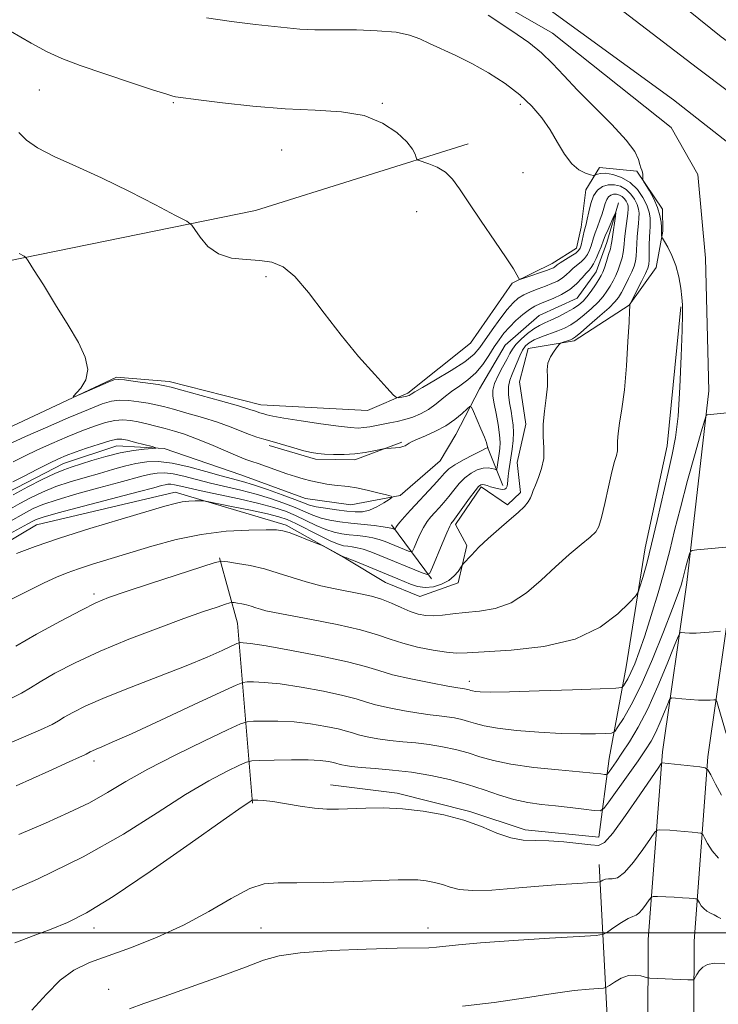
# Model space of a CAD drawing. Extents: x 2179800 to 2182700, y 287300 to 290200.
# Drawn here: x 2181293 to 2181439, y 287985 to 288191 of the extents above; entities that cross this region are included whole.
import ezdxf

# ---------------------------------------------------------------- set-up
doc = ezdxf.new("R2010")
doc.units = 0
doc.header["$MEASUREMENT"] = 0
for name, color, linetype, lineweight in [('BREAKLINE DTM HARD', 7, 'Continuous', 0), ('CONTOUR INDEX', 41, 'Continuous', 13), ('CONTOUR INTERMEDIATE', 44, 'Continuous', 0), ('GRID LINE', 7, 'Continuous', 0), ('SPOT ELEVATION DTM', 2, 'Continuous', 13)]:
    doc.layers.add(name, color=color, linetype=linetype, lineweight=lineweight)

msp = doc.modelspace()

# ---------------------------------------------------------------- linework, layer by layer
at = {"layer": 'BREAKLINE DTM HARD', "extrusion": (-0.1395022132164619, 0.342531588143805, 0.9290916228399606), "elevation": -204612.225621918, "flags": 128}
msp.add_lwpolyline([(-2128935.523384643, 516958.444636607), (-2128935.523384643, 516949.1705975732)], dxfattribs=at)
at = {"layer": 'BREAKLINE DTM HARD', "extrusion": (-0.1878066367093664, 0.2541574844090826, 0.948753203065351), "elevation": -335423.0505333061, "flags": 128}
msp.add_lwpolyline([(-1925574.09526641, 1010474.055895566), (-1925574.09526641, 1010459.246611315)], dxfattribs=at)
at = {"layer": 'BREAKLINE DTM HARD', "extrusion": (0.0603737669828282, 0.2397515070647688, 0.9689552224537908), "elevation": 201826.4227343187, "flags": 128}
msp.add_lwpolyline([(-2044969.351922848, -786497.1045332528), (-2044957.093519705, -786534.073218006), (-2044950.138300456, -786546.8140666899)], dxfattribs=at)
at = {"layer": 'BREAKLINE DTM HARD', "extrusion": (-0.9958879148006314, -0.03688363490717989, 0.08274574690027489), "elevation": -2182974.977012791, "flags": 128}
msp.add_lwpolyline([(-207081.6571008401, 182368.6233712896), (-207051.0491983375, 182374.1523318058), (-206999.5619076446, 182378.075786546)], dxfattribs=at)
at = {"layer": 'BREAKLINE DTM HARD'}
for points in [[(2181122.14, 288427.85, 1091.58), (2181132.96, 288418.64, 1092.39), (2181176, 288386.33, 1097.91), (2181222.44, 288348.56, 1102.53), (2181269.03, 288311.47, 1103.97), (2181327.36, 288269.3, 1101.82), (2181393.2, 288225.16, 1100.77), (2181439.64, 288187.65, 1101.61), (2181501.56, 288143.01, 1102.65), (2181574.08, 288088.7, 1105.89), (2181650.93, 288044.92, 1112.89), (2181713.87, 288009.56, 1119.98)], [(2181129.07, 288414.07, 1092.59), (2181169.73, 288378.86, 1098.11), (2181216.33, 288340.96, 1102.73), (2181263.13, 288303.7, 1104.17), (2181321.79, 288261.3, 1102.02), (2181387.44, 288217.28, 1100.97), (2181434.65, 288181.08, 1101.81), (2181490.57, 288139.07, 1102.85), (2181571.3, 288084.24, 1106.09), (2181648.34, 288040.35, 1113.09), (2181711.36, 288004.95, 1120.18), (2181777.11, 287970.42, 1126.18), (2181834.8, 287940.24, 1129.96), (2181910.44, 287908.56, 1134.18), (2181971.01, 287886, 1140.49), (2182045.93, 287861.91, 1146.32), (2182120.37, 287843.72, 1153.35), (2182188, 287830.93, 1157.13), (2182242.11, 287820.33, 1158.28), (2182314.82, 287806.13, 1156.48), (2182371.21, 287798.92, 1155.02), (2182439.63, 287791.42, 1152.45), (2182494.79, 287781.25, 1151.97), (2182500, 287780.351, 1151.964)], [(2181122.16, 288412.07, 1092.16), (2181125.18, 288409.5, 1092.39), (2181163.46, 288371.39, 1097.91), (2181210.22, 288333.36, 1102.53), (2181257.23, 288295.93, 1103.97), (2181316.22, 288253.3, 1101.82), (2181381.92, 288209.24, 1100.77), (2181429.66, 288174.51, 1101.61), (2181484.99, 288131.07, 1102.65), (2181568.52, 288079.78, 1105.89), (2181645.75, 288035.78, 1112.89), (2181708.85, 288000.34, 1119.98)], [(2181129.61, 288390.96, 1094.53), (2181157.99, 288360.47, 1097.69), (2181210.75, 288317.37, 1101.13), (2181260.94, 288279.09, 1102.45), (2181319.98, 288241.33, 1102.16), (2181366.5, 288210.18, 1100.22), (2181404.28, 288188.44, 1100.84), (2181429.17, 288168.66, 1101.22), (2181434.75, 288158.81, 1101.09), (2181436.35, 288141.33, 1101.21)], [(2181144.66, 288230.85, 1083.55), (2181181.4, 288187.36, 1085.64), (2181210.38, 288159.62, 1086.46), (2181242.36, 288146.88, 1088.55), (2181289.68, 288140.63, 1091.75), (2181342.09, 288151.32, 1094.78), (2181386.65, 288165.29, 1096.39)], [(2181284.9, 288078.78, 1093.47), (2181296.22, 288085.44, 1092.97), (2181325.26, 288092.28, 1093.4), (2181348.53, 288085.36, 1095.73), (2181361.05, 288078.32, 1096.18), (2181369.33, 288073.35, 1097.1), (2181376.53, 288070.47, 1096.87), (2181384.52, 288073.3, 1096.54), (2181386.34, 288081.12, 1095.41), (2181383.97, 288085.53, 1094.41), (2181389.37, 288093.39, 1094.35), (2181394.89, 288089.65, 1095.58), (2181397.61, 288092.21, 1095.68), (2181396.91, 288098.53, 1095.16), (2181398.72, 288106.57, 1095.62), (2181397.36, 288115.41, 1095.7), (2181399.19, 288122.39, 1095.16), (2181408.87, 288123.97, 1096.37), (2181420.39, 288131.47, 1097.98), (2181426, 288139.34, 1099.05), (2181427.4, 288146.95, 1100.18), (2181427.35, 288151.59, 1100.41), (2181421.99, 288159.54, 1099.88), (2181414.18, 288160.31, 1098.69), (2181411.28, 288155.63, 1096.85), (2181410.3, 288147.82, 1096.69), (2181409.3, 288143.38, 1096.81), (2181404.27, 288140.16, 1096.6), (2181395.88, 288136.07, 1095.87), (2181387.15, 288123.53, 1095.77), (2181373.97, 288113.05, 1094.26), (2181365.58, 288109.38, 1093.34), (2181343.21, 288110.62, 1092.67), (2181323.96, 288115.48, 1092.46), (2181312.98, 288116.41, 1092.17), (2181287.59, 288104.54, 1091.71)], [(2181418.14, 288152.87, 1092.2), (2181415.7, 288144.61, 1091.24), (2181413.44, 288138.47, 1090.97), (2181409.49, 288132.95, 1090.78), (2181401.52, 288129.28, 1090.51), (2181394.41, 288123.08, 1090.49), (2181389.02, 288113.96, 1090.49), (2181384.06, 288104.41, 1089.13), (2181380.75, 288098.89, 1088.73), (2181372.39, 288091.63, 1088.19), (2181362.07, 288089.63, 1086.83), (2181352.57, 288091, 1086.72), (2181339.02, 288095.92, 1086.72), (2181322.93, 288101.44, 1086.12), (2181313.01, 288101.97, 1085.2), (2181301.87, 288098.27, 1085.22), (2181290.12, 288092.24, 1085.22)], [(2181426.93, 287784.41, 1128.21), (2181431.71, 287852.39, 1124.49), (2181433.74, 287940.27, 1120.37), (2181433.97, 287998.24, 1115.29), (2181436.87, 288036.84, 1109.67), (2181442.26, 288074.27, 1104.47), (2181448.07, 288114.6, 1101.65), (2181454.74, 288141.81, 1101.21)], [(2181417.35, 287785.08, 1128.21), (2181422.12, 287852.84, 1124.49), (2181424.14, 287940.4, 1120.37), (2181424.37, 287998.62, 1115.29), (2181427.32, 288037.88, 1109.67), (2181432.43, 288073.37, 1104.47), (2181437.07, 288113.49, 1101.65), (2181436.35, 288141.33, 1101.21)], [(2181431.19, 288131.15, 1099.89), (2181428.33, 288102.01, 1099.35), (2181423.71, 288080.66, 1099.33), (2181419.75, 288055.73, 1101.06), (2181416.16, 288036.5, 1105.12), (2181414.02, 288020.02, 1109.4), (2181398.6, 288021.54, 1109.51), (2181386.96, 288025.43, 1109.8), (2181371.73, 288029.27, 1109.63), (2181357.79, 288031.02, 1109.32)], [(2181344.91, 288102.05, 1089.59), (2181354.64, 288099.2, 1089.63), (2181362.87, 288099.08, 1089.63), (2181372.74, 288102.77, 1090.21)]]:
    msp.add_polyline3d(points, dxfattribs=at)
at = {"layer": 'CONTOUR INDEX', "flags": 128}
for points, elevation in [([(2181390.807, 288192.204), (2181395.765, 288188.907), (2181399.327, 288186.46), (2181402.007, 288184.3480000001), (2181404.307, 288182.115), (2181406.668, 288179.551), (2181409.515, 288176.509), (2181416.747, 288169.292), (2181419.758, 288166.057), (2181421.525, 288163.651), (2181422.318, 288162.002), (2181422.6221, 288160.921), (2181422.833, 288160.2221), (2181423.014, 288159.7429), (2181423.143, 288159.3279), (2181423.205, 288158.861), (2181423.2191, 288158.3960000001), (2181423.212, 288158.028), (2181423.229, 288157.7880000001), (2181423.386, 288157.45), (2181424.594, 288155.42), (2181425.517, 288153.72), (2181426.326, 288151.907), (2181426.821, 288150.232), (2181427.054, 288148.833), (2181427.137, 288147.8150000001), (2181427.17, 288146.4730000001), (2181427.175, 288145.9321), (2181427.1971, 288145.7610000001), (2181427.344, 288145.4720000001), (2181427.74, 288144.817), (2181428.454, 288143.608), (2181429.334, 288141.889), (2181430.168, 288139.7660000001), (2181430.787, 288137.382), (2181431.1939, 288135.03), (2181431.432, 288133.042), (2181431.539, 288131.5160000001), (2181431.537, 288129.608), (2181431.442, 288126.2399), (2181431.263, 288120.765), (2181430.989, 288114.262), (2181430.601, 288108.24), (2181430.079, 288103.773), (2181429.392, 288100.1960000001), (2181428.508, 288096.41), (2181426.234, 288086.35), (2181425.069, 288081.3700000001), (2181424.039, 288077.3540000001), (2181423.207, 288074.398), (2181422.621, 288072.456), (2181422.2419, 288071.3661), (2181421.665, 288070.508), (2181420.395, 288069.1460000001), (2181417.9961, 288066.798), (2181414.264, 288063.997), (2181409.054, 288061.529), (2181402.477, 288059.991), (2181395.659, 288059.2230000001), (2181389.982, 288058.873), (2181386.4019, 288058.664), (2181384.162, 288058.6021), (2181382.081, 288058.762), (2181379.27, 288059.1950000001), (2181376.019, 288059.8469), (2181372.914, 288060.637), (2181370.308, 288061.501), (2181367.63, 288062.439), (2181364.081, 288063.47), (2181359.189, 288064.584), (2181353.812, 288065.655), (2181346.058, 288067.1090000001), (2181344.256, 288067.4720000001), (2181343.118, 288067.755), (2181342.128, 288068.064), (2181341.1601, 288068.3839), (2181340.181, 288068.6740000001), (2181339.19, 288068.901), (2181338.29, 288069.062), (2181337.61, 288069.166), (2181337.192, 288069.205), (2181336.718, 288069.115), (2181335.783, 288068.819), (2181334.016, 288068.236), (2181331.1801, 288067.27), (2181327.076, 288065.818), (2181321.665, 288063.835), (2181315.566, 288061.4840000001), (2181309.557, 288058.987), (2181304.312, 288056.554), (2181300.067, 288054.3640000001), (2181296.954, 288052.586), (2181294.906, 288051.295), (2181293.078, 288050.182), (2181290.429, 288048.8420000001)], 1100), ([(2181291.015, 288102.639), (2181293.863, 288103.933), (2181298.059, 288105.776), (2181302.826, 288107.835), (2181307.064, 288109.6310000001), (2181309.969, 288110.792), (2181311.926, 288111.376), (2181313.62, 288111.5509), (2181315.572, 288111.47), (2181317.658, 288111.233), (2181319.591, 288110.926), (2181321.208, 288110.605), (2181322.831, 288110.21), (2181324.906, 288109.6520000001), (2181327.722, 288108.8700000001), (2181330.952, 288107.9300000001), (2181334.11, 288106.928), (2181336.807, 288105.954), (2181340.824, 288104.36), (2181342.33, 288103.835), (2181343.804, 288103.3941), (2181345.552, 288102.8961), (2181350.126, 288101.556), (2181352.2349, 288100.961), (2181353.806, 288100.577), (2181355.109, 288100.367), (2181356.552, 288100.26), (2181358.436, 288100.2010000001), (2181360.633, 288100.216), (2181362.91, 288100.346), (2181365.043, 288100.612), (2181366.852, 288100.9350000001), (2181368.891, 288101.3700000001), (2181369.304, 288101.4350000001), (2181370.506, 288101.505), (2181371.43, 288101.575), (2181372.3099, 288101.683), (2181372.977, 288101.8370000001), (2181373.466, 288102.0330000001), (2181373.858, 288102.263), (2181374.265, 288102.534), (2181374.899, 288102.895), (2181375.998, 288103.4080000001), (2181377.708, 288104.124), (2181379.794, 288105.05), (2181381.928, 288106.1850000001), (2181383.822, 288107.486), (2181385.348, 288108.753), (2181386.419, 288109.7450000001), (2181387.012, 288110.241), (2181387.367, 288110.1), (2181387.787, 288109.202), (2181389.313, 288105.548), (2181390.031, 288103.785), (2181390.459, 288102.67), (2181390.647, 288102.103), (2181390.703, 288101.8521), (2181390.724, 288101.65), (2181390.716, 288101.599), (2181390.65, 288101.579), (2181390.293, 288101.412), (2181389.348, 288100.95), (2181387.662, 288100.1090000001), (2181385.6389, 288099.0550000001), (2181383.822, 288098.018), (2181382.594, 288097.149), (2181381.7, 288096.285), (2181380.723, 288095.186), (2181379.3559, 288093.6850000001), (2181374.525, 288088.4911), (2181373.267, 288087.101), (2181372.34, 288086.024), (2181371.783, 288085.2990000001), (2181371.509, 288084.863), (2181371.343, 288084.5129), (2181371.269, 288084.493), (2181370.781, 288084.671), (2181370.096, 288084.84), (2181368.847, 288085.047), (2181366.915, 288085.282), (2181362.069, 288085.7990000001), (2181359.766, 288086.075), (2181357.683, 288086.41), (2181355.811, 288086.8590000001), (2181354.103, 288087.465), (2181350.398, 288089.078), (2181348.009, 288090.0220000001), (2181345.249, 288090.985), (2181342.215, 288091.8970000001), (2181339.01, 288092.711), (2181332.618, 288094.194), (2181327.085, 288095.6190000001), (2181324.855, 288096.11), (2181323.04, 288096.331), (2181321.504, 288096.3050000001), (2181320.072, 288096.086), (2181318.524, 288095.708), (2181313.453, 288094.289), (2181309.281, 288093.1690000001), (2181304.65, 288091.914), (2181300.494, 288090.7070000001), (2181297.518, 288089.693), (2181295.533, 288088.8540000001), (2181294.124, 288088.129), (2181290.156, 288085.9051)], 1090), ([(2181439.734, 288028.814), (2181438.453, 288031.1310000001), (2181437.467, 288033.054), (2181436.871, 288034.129), (2181436.284, 288034.566), (2181435.202, 288034.737), (2181427.241, 288035.5710000001), (2181427.1, 288035.464), (2181426.554, 288034.6989), (2181422.595, 288028.899), (2181419.569, 288024.5380000001), (2181416.914, 288020.8640000001), (2181415.211, 288018.879), (2181413.947, 288018.2720000001), (2181412.333, 288018.407), (2181409.804, 288018.7340000001), (2181406.684, 288019.0550000001), (2181403.519, 288019.2610000001), (2181400.718, 288019.308), (2181398.149, 288019.4190000001), (2181395.542, 288019.887), (2181392.66, 288020.9), (2181389.405, 288022.242), (2181385.71, 288023.5980000001), (2181381.566, 288024.702), (2181377.193, 288025.4950000001), (2181372.871, 288025.9720000001), (2181368.844, 288026.1470000001), (2181365.225, 288026.116), (2181359.458, 288025.902), (2181357.022, 288025.9129000001), (2181354.418, 288026.108), (2181351.418, 288026.524), (2181345.684, 288027.466), (2181343.7809, 288027.697), (2181342.569, 288027.7681), (2181341.512, 288027.751), (2181341.346, 288027.731), (2181341.231, 288027.6851), (2181340.859, 288027.4620000001), (2181339.261, 288026.3700000001), (2181335.3, 288023.585), (2181328.375, 288018.6800000001), (2181320.013, 288012.827), (2181312.274, 288007.5970000001), (2181306.693, 288004.1680000001), (2181302.709, 288002.155), (2181299.238, 288000.78), (2181295.466, 287999.395), (2181291.662, 287997.8640000001)], 1110)]:
    msp.add_lwpolyline(points, dxfattribs=dict(at, elevation=elevation))
at = {"layer": 'CONTOUR INTERMEDIATE', "flags": 128}
for points, elevation in [([(2181331.8279, 288191.675), (2181337.086, 288190.856), (2181342.081, 288190.263), (2181351.372, 288189.307), (2181352.974, 288189.183), (2181354.52, 288189.138), (2181359.291, 288189.144), (2181363.222, 288189.107), (2181367.598, 288188.96), (2181371.524, 288188.626), (2181374.362, 288188.048), (2181376.496, 288187.247), (2181378.566, 288186.2610000001), (2181384.0621, 288183.747), (2181387.385, 288182.0920000001), (2181390.908, 288180.106), (2181394.368, 288177.876), (2181397.473, 288175.523), (2181400.006, 288173.137), (2181402.057, 288170.699), (2181403.791, 288168.161), (2181405.357, 288165.535), (2181406.846, 288163.075), (2181408.333, 288161.0930000001), (2181409.849, 288159.816), (2181411.233, 288159.116), (2181412.281, 288158.78), (2181412.861, 288158.628), (2181413.137, 288158.611), (2181413.7, 288158.9080000001), (2181414.351, 288159.0760000001), (2181415.424, 288159.09), (2181416.976, 288158.828), (2181418.789, 288158.215), (2181420.573, 288157.186), (2181422.086, 288155.7290000001), (2181423.263, 288154.045), (2181424.084, 288152.39), (2181424.551, 288150.966), (2181424.748, 288149.776), (2181424.779, 288148.769), (2181424.738, 288147.872), (2181424.671, 288146.9119000001), (2181424.612, 288145.689), (2181424.587, 288144.099), (2181424.5629, 288140.9670000001), (2181424.495, 288140.005), (2181424.269, 288139.2), (2181423.764, 288138.096), (2181422.9219, 288136.4019000001), (2181420.496, 288131.5920000001), (2181420.5019, 288131.421), (2181420.498, 288131.1960000001), (2181420.456, 288130.259), (2181420.34, 288127.931), (2181420.121, 288123.825), (2181419.794, 288118.736), (2181419.363, 288113.7560000001), (2181418.851, 288109.759), (2181418.364, 288106.7660000001), (2181418.029, 288104.581), (2181417.923, 288103.0110000001), (2181417.937, 288101.861), (2181417.912, 288100.937), (2181417.717, 288100.007), (2181417.329, 288098.689), (2181416.7539, 288096.563), (2181416.018, 288093.4240000001), (2181415.237, 288089.931), (2181414.553, 288086.955), (2181414.019, 288085.112), (2181413.356, 288083.985), (2181412.197, 288082.9020000001), (2181410.282, 288081.318), (2181407.767, 288079.209), (2181404.917, 288076.6800000001), (2181401.943, 288073.8920000001), (2181398.862, 288071.231), (2181395.642, 288069.137), (2181392.294, 288067.917), (2181388.999, 288067.345), (2181385.983, 288067.063), (2181383.4169, 288066.786), (2181381.256, 288066.5330000001), (2181379.402, 288066.3970000001), (2181377.749, 288066.46), (2181376.1569, 288066.757), (2181374.4811, 288067.312), (2181372.61, 288068.115), (2181370.5859, 288069.026), (2181368.489, 288069.8690000001), (2181366.363, 288070.5170000001), (2181364.114, 288071.029), (2181358.785, 288072.056), (2181355.754, 288072.706), (2181352.6981, 288073.4889000001), (2181349.749, 288074.407), (2181346.8621, 288075.361), (2181343.946, 288076.226), (2181340.993, 288076.9020000001), (2181338.31, 288077.3841), (2181336.284, 288077.693), (2181335.037, 288077.808), (2181333.625, 288077.539), (2181330.839, 288076.6580000001), (2181320.0571, 288073.133), (2181314.8, 288071.4009), (2181311.281, 288070.197), (2181308.658, 288069.126), (2181305.6011, 288067.611), (2181301.2, 288065.275), (2181296.23, 288062.54), (2181291.888, 288060.028)], 1098), ([(2181290.768, 288188.8430000001), (2181295.056, 288186.38), (2181298.425, 288184.562), (2181301.529, 288183.138), (2181305.359, 288181.678), (2181310.521, 288179.8920000001), (2181316.084, 288178.041), (2181320.735, 288176.523), (2181323.502, 288175.6310000001), (2181324.7819, 288175.237), (2181325.314, 288175.106), (2181325.849, 288175.0220000001), (2181330.112, 288174.477), (2181335.143, 288173.845), (2181341.555, 288173.1310000001), (2181348.319, 288172.572), (2181354.5719, 288172.2940000001), (2181360.091, 288171.9730000001), (2181364.818, 288171.176), (2181368.697, 288169.6190000001), (2181371.696, 288167.627), (2181373.786, 288165.6751000001), (2181374.992, 288164.15), (2181375.549, 288163.081), (2181375.745, 288162.405), (2181375.864, 288162.041), (2181376.181, 288161.823), (2181378.387, 288161.0980000001), (2181380.161, 288160.361), (2181381.9071, 288159.3100000001), (2181383.373, 288157.868), (2181384.851, 288155.8129), (2181386.7659, 288152.8920000001), (2181389.367, 288149.0330000001), (2181392.19, 288144.906), (2181394.596, 288141.366), (2181396.103, 288139.058), (2181396.86, 288137.7990000001), (2181397.176, 288137.199), (2181397.356, 288136.931), (2181397.694, 288136.926), (2181398.478, 288137.1800000001), (2181403.03, 288138.7610000001), (2181403.979, 288139.102), (2181404.484, 288139.307), (2181404.746, 288139.456), (2181405.305, 288139.9), (2181405.945, 288140.339), (2181408.147, 288141.714), (2181409.1619, 288142.389), (2181409.785, 288142.912), (2181410.105, 288143.409), (2181410.297, 288144.0581), (2181410.724, 288146.0151), (2181410.945, 288146.9680000001), (2181411.355, 288148.449), (2181411.589, 288149.487), (2181411.887, 288151.009), (2181412.306, 288152.763), (2181412.91, 288154.387), (2181413.747, 288155.588), (2181414.786, 288156.3431000001), (2181415.977, 288156.7), (2181417.264, 288156.7010000001), (2181418.551, 288156.363), (2181419.734, 288155.697), (2181420.725, 288154.743), (2181421.496, 288153.64), (2181422.034, 288152.5550000001), (2181422.338, 288151.605), (2181422.449, 288150.706), (2181422.422, 288149.7230000001), (2181422.3089, 288148.554), (2181422.164, 288147.2290000001), (2181422.0411, 288145.812), (2181421.974, 288144.3700000001), (2181421.928, 288142.985), (2181421.85, 288141.743), (2181421.687, 288140.6850000001), (2181421.389, 288139.6630000001), (2181420.907, 288138.482), (2181420.222, 288137.025), (2181419.447, 288135.48), (2181418.7269, 288134.1129000001), (2181418.125, 288133.086), (2181417.381, 288132.1410000001), (2181416.151, 288130.92), (2181414.247, 288129.199), (2181412.086, 288127.3150000001), (2181410.24, 288125.74), (2181409.124, 288124.823), (2181408.525, 288124.4080000001), (2181408.074, 288124.2120000001), (2181406.326, 288123.623), (2181406.012, 288123.501), (2181405.758, 288123.282), (2181405.344, 288122.78), (2181404.639, 288121.865), (2181403.859, 288120.65), (2181403.305, 288119.307), (2181403.1761, 288117.943), (2181403.271, 288116.406), (2181403.283, 288114.482), (2181403.005, 288112.039), (2181402.602, 288109.284), (2181402.336, 288106.5060000001), (2181402.378, 288103.936), (2181402.523, 288101.5700000001), (2181402.477, 288099.3470000001), (2181402.034, 288097.235), (2181401.36, 288095.335), (2181400.71, 288093.7809), (2181400.275, 288092.65), (2181399.975, 288091.812), (2181399.667, 288091.083), (2181399.199, 288090.29), (2181398.407, 288089.313), (2181397.12, 288088.0439), (2181395.251, 288086.421), (2181393.043, 288084.557), (2181390.82, 288082.611), (2181388.868, 288080.7450000001), (2181387.307, 288079.1310000001), (2181385.621, 288077.2851), (2181385.312, 288076.8960000001), (2181384.527, 288075.6949), (2181383.732, 288074.7440000001), (2181382.585, 288073.791), (2181381.072, 288073.0110000001), (2181379.347, 288072.498), (2181377.604, 288072.328), (2181375.999, 288072.537), (2181374.538, 288073.0060000001), (2181371.892, 288074.135), (2181362.638, 288077.953), (2181361.624, 288078.356), (2181361.202, 288078.509), (2181360.983, 288078.561), (2181360.719, 288078.679), (2181360.111, 288078.986), (2181356.232, 288081.028), (2181355.675, 288081.2770000001), (2181353.008, 288082.333), (2181350.97, 288083.1250000001), (2181349.137, 288083.813), (2181347.834, 288084.2220000001), (2181346.483, 288084.395), (2181344.286, 288084.425), (2181340.666, 288084.368), (2181335.957, 288084.101), (2181330.715, 288083.463), (2181325.436, 288082.3590000001), (2181320.362, 288080.9680000001), (2181307.946, 288077.1859), (2181305, 288076.2560000001), (2181302.614, 288075.4240000001), (2181300.3809, 288074.512), (2181297.803, 288073.313), (2181294.57, 288071.7120000001), (2181291.118, 288069.955)], 1096), ([(2181292.463, 288167.6520000001), (2181294.127, 288166.054), (2181296.436, 288164.4240000001), (2181299.916, 288162.633), (2181304.467, 288160.567), (2181309.835, 288158.113), (2181315.656, 288155.2720000001), (2181321.126, 288152.4801), (2181325.331, 288150.284), (2181327.66, 288149.029), (2181328.714, 288148.252), (2181329.397, 288147.2880000001), (2181330.467, 288145.677), (2181332.096, 288143.79), (2181334.313, 288142.2029), (2181337.079, 288141.338), (2181340.092, 288141.0000000001), (2181342.985, 288140.8370000001), (2181345.5049, 288140.485), (2181347.852, 288139.513), (2181350.338, 288137.475), (2181353.213, 288134.099), (2181356.46, 288129.796), (2181359.999, 288125.151), (2181363.676, 288120.716), (2181367.051, 288116.916), (2181369.613, 288114.1420000001), (2181371.025, 288112.6459), (2181371.639, 288112.11), (2181371.981, 288112.0760000001), (2181373.0569, 288112.259), (2181373.607, 288112.3640000001), (2181374.003, 288112.458), (2181374.271, 288112.551), (2181374.471, 288112.659), (2181374.729, 288112.834), (2181375.437, 288113.279), (2181377.048, 288114.231), (2181379.801, 288115.8210000001), (2181383.055, 288117.755), (2181385.95, 288119.63), (2181387.862, 288121.1680000001), (2181389.11, 288122.5870000001), (2181391.688, 288126.3201), (2181393.302, 288128.563), (2181394.818, 288130.5499), (2181396.049, 288131.97), (2181397.138, 288132.932), (2181398.309, 288133.6460000001), (2181399.723, 288134.287), (2181401.278, 288134.889), (2181402.806, 288135.45), (2181404.169, 288135.977), (2181405.343, 288136.512), (2181406.335, 288137.108), (2181407.163, 288137.798), (2181407.904, 288138.5330000001), (2181408.652, 288139.246), (2181410.292, 288140.5330000001), (2181411.034, 288141.2419), (2181411.623, 288142.074), (2181412.067, 288142.978), (2181412.395, 288143.8761000001), (2181412.894, 288145.603), (2181413.231, 288146.6310000001), (2181413.712, 288147.88), (2181414.253, 288149.2489), (2181414.74, 288150.5930000001), (2181415.09, 288151.789), (2181415.365, 288152.7940000001), (2181415.663, 288153.589), (2181416.059, 288154.157), (2181416.551, 288154.515), (2181417.116, 288154.684), (2181417.725, 288154.6850000001), (2181418.335, 288154.524), (2181418.895, 288154.209), (2181419.365, 288153.7571), (2181419.73, 288153.235), (2181419.9851, 288152.721), (2181420.125, 288152.2450000001), (2181420.15, 288151.637), (2181420.064, 288150.677), (2181419.658, 288147.547), (2181419.469, 288145.9350000001), (2181419.276, 288143.564), (2181419.137, 288142.52), (2181418.88, 288141.367), (2181418.514, 288140.135), (2181418.064, 288138.8960000001), (2181417.554, 288137.71), (2181416.991, 288136.575), (2181416.382, 288135.477), (2181415.713, 288134.3941), (2181414.9, 288133.274), (2181413.839, 288132.062), (2181412.477, 288130.735), (2181410.956, 288129.4130000001), (2181409.466, 288128.252), (2181408.135, 288127.363), (2181406.845, 288126.6709), (2181405.416, 288126.059), (2181402.011, 288124.7990000001), (2181400.498, 288124.186), (2181399.398, 288123.5970000001), (2181398.627, 288122.927), (2181398.03, 288122.0449), (2181397.475, 288120.8690000001), (2181396.372, 288118.192), (2181395.821, 288116.9840000001), (2181395.361, 288115.7880000001), (2181395.1021, 288114.427), (2181395.114, 288112.789), (2181395.322, 288111.01), (2181395.614, 288109.287), (2181395.888, 288107.76), (2181396.081, 288106.322), (2181396.142, 288104.8049), (2181396.039, 288103.0980000001), (2181395.826, 288101.303), (2181395.172, 288096.7610000001), (2181395.043, 288095.672), (2181394.896, 288094.074), (2181394.799, 288093.5319000001), (2181394.625, 288093.143), (2181394.31, 288092.9130000001), (2181393.789, 288092.856), (2181393.031, 288092.9680000001), (2181392.1521, 288093.189), (2181391.3, 288093.443), (2181390.598, 288093.664), (2181390.049, 288093.825), (2181389.627, 288093.9080000001), (2181389.278, 288093.86), (2181388.833, 288093.492), (2181388.0911, 288092.579), (2181386.943, 288091.019), (2181384.498, 288087.607), (2181383.787, 288086.638), (2181383.42, 288086.1680000001), (2181383.233, 288085.958), (2181383.065, 288085.74), (2181382.761, 288085.151), (2181382.168, 288083.804), (2181381.208, 288081.5060000001), (2181379.196, 288076.5889), (2181378.631, 288075.353), (2181378.07, 288075.0430000001), (2181377.033, 288075.3920000001), (2181368.136, 288079.05), (2181366.244, 288079.792), (2181364.663, 288080.336), (2181363.3741, 288080.67), (2181362.3139, 288080.852), (2181361.409, 288080.958), (2181360.546, 288081.083), (2181359.456, 288081.39), (2181357.829, 288082.0609), (2181355.502, 288083.192), (2181350.504, 288085.7340000001), (2181348.714, 288086.561), (2181346.981, 288087.153), (2181344.562, 288087.749), (2181341.014, 288088.512), (2181337.087, 288089.3209), (2181331.986, 288090.344), (2181331.1131, 288090.475), (2181330.462, 288090.487), (2181329.444, 288090.465), (2181328.1149, 288090.398), (2181326.691, 288090.248), (2181325.219, 288089.952), (2181323.075, 288089.3590000001), (2181313.936, 288086.656), (2181307.382, 288084.681), (2181301.036, 288082.678), (2181295.891, 288080.907), (2181291.982, 288079.422)], 1094), ([(2181292.566, 288142.257), (2181293.641, 288141.703), (2181293.956, 288141.474), (2181294.4619, 288140.764), (2181295.595, 288138.9620000001), (2181297.63, 288135.697), (2181300.207, 288131.54), (2181302.81, 288127.2990000001), (2181304.971, 288123.628), (2181306.427, 288120.5650000001), (2181306.964, 288117.993), (2181306.501, 288115.828), (2181305.472, 288114.113), (2181303.903, 288112.3150000001), (2181304.0779, 288112.251), (2181305.115, 288112.6800000001), (2181311.235, 288115.324), (2181312.424, 288115.797), (2181313.33, 288115.9279), (2181314.65, 288115.804), (2181316.844, 288115.512), (2181321.655, 288114.836), (2181323.098, 288114.6040000001), (2181324.441, 288114.295), (2181326.657, 288113.692), (2181334.715, 288111.447), (2181338.528, 288110.358), (2181340.892, 288109.6460000001), (2181342.07, 288109.254), (2181342.989, 288108.917), (2181343.798, 288108.682), (2181344.446, 288108.505), (2181345.7, 288108.232), (2181348.021, 288107.812), (2181351.628, 288107.231), (2181355.775, 288106.6091000001), (2181359.474, 288106.096), (2181361.988, 288105.811), (2181363.583, 288105.735), (2181364.78, 288105.8150000001), (2181366.006, 288106.002), (2181370.224, 288106.806), (2181371.766, 288107.116), (2181373.366, 288107.508), (2181375.015, 288108.029), (2181376.68, 288108.727), (2181378.323, 288109.6470000001), (2181379.919, 288110.806), (2181381.508, 288112.0980000001), (2181383.145, 288113.387), (2181384.858, 288114.589), (2181386.579, 288115.824), (2181388.211, 288117.265), (2181389.678, 288119.0170000001), (2181390.974, 288120.911), (2181392.107, 288122.71), (2181393.1131, 288124.2390000001), (2181394.115, 288125.581), (2181395.263, 288126.88), (2181396.645, 288128.2289), (2181398.116, 288129.512), (2181399.471, 288130.556), (2181400.581, 288131.255), (2181401.624, 288131.747), (2181402.853, 288132.233), (2181404.439, 288132.879), (2181406.213, 288133.721), (2181407.923, 288134.7610000001), (2181409.363, 288135.966), (2181410.5031, 288137.165), (2181411.359, 288138.1520000001), (2181411.966, 288138.807), (2181412.437, 288139.3519), (2181412.905, 288140.094), (2181413.461, 288141.235), (2181414.03, 288142.546), (2181414.494, 288143.6941), (2181415.021, 288145.095), (2181415.374, 288145.97), (2181415.952, 288147.3210000001), (2181417.184, 288150.134), (2181417.493, 288150.809), (2181417.569, 288150.798), (2181417.475, 288150.0921), (2181416.852, 288145.747), (2181416.734, 288144.8200000001), (2181416.623, 288144.132), (2181416.424, 288143.296), (2181416.073, 288142.048), (2181415.638, 288140.606), (2181415.221, 288139.3100000001), (2181414.885, 288138.395), (2181414.536, 288137.67), (2181414.037, 288136.841), (2181413.301, 288135.702), (2181412.419, 288134.4080000001), (2181411.527, 288133.205), (2181410.708, 288132.2711), (2181409.8259, 288131.512), (2181408.691, 288130.765), (2181407.19, 288129.917), (2181405.518, 288129.05), (2181403.947, 288128.297), (2181402.669, 288127.732), (2181401.557, 288127.206), (2181400.406, 288126.513), (2181399.084, 288125.515), (2181397.752, 288124.351), (2181396.643, 288123.226), (2181395.91, 288122.2720000001), (2181395.366, 288121.316), (2181394.742, 288120.111), (2181393.8601, 288118.501), (2181392.904, 288116.703), (2181392.148, 288115.0270000001), (2181391.802, 288113.6711), (2181391.818, 288112.39), (2181392.086, 288110.828), (2181392.492, 288108.7560000001), (2181392.912, 288106.456), (2181393.218, 288104.338), (2181393.32, 288102.71), (2181393.259, 288101.458), (2181393.115, 288100.366), (2181392.698, 288097.528), (2181392.622, 288097.123), (2181392.491, 288097.009), (2181392.189, 288097.0920000001), (2181391.629, 288097.265), (2181390.816, 288097.3921000001), (2181389.777, 288097.3279), (2181388.556, 288096.954), (2181387.246, 288096.27), (2181385.956, 288095.298), (2181384.768, 288094.084), (2181383.667, 288092.74), (2181382.611, 288091.3960000001), (2181381.571, 288090.161), (2181380.569, 288089.047), (2181379.6369, 288088.0439), (2181378.795, 288087.116), (2181378.014, 288086.126), (2181377.254, 288084.914), (2181376.495, 288083.403), (2181375.812, 288081.852), (2181375.297, 288080.607), (2181374.989, 288079.932), (2181374.682, 288079.763), (2181374.115, 288079.9541), (2181369.229, 288081.955), (2181368.022, 288082.377), (2181366.688, 288082.719), (2181365.125, 288082.9840000001), (2181363.427, 288083.194), (2181361.739, 288083.378), (2181360.156, 288083.579), (2181358.57, 288083.8999), (2181356.82, 288084.46), (2181354.802, 288085.329), (2181350.451, 288087.406), (2181348.339, 288088.296), (2181345.937, 288089.105), (2181342.786, 288089.944), (2181338.656, 288090.884), (2181330.33, 288092.657), (2181327.691, 288093.255), (2181326.087, 288093.64), (2181325.093, 288093.857), (2181324.346, 288093.948), (2181323.714, 288093.937), (2181323.124, 288093.8470000001), (2181322.38, 288093.664), (2181320.7851, 288093.2340000001), (2181317.52, 288092.367), (2181306.028, 288089.3691), (2181300.737, 288087.963), (2181297.569, 288087.0669), (2181296.111, 288086.5851), (2181295.535, 288086.318), (2181294.3469, 288085.662), (2181288.156, 288082.318)], 1092), ([(2181445.743, 288109.432), (2181436.697, 288108.529), (2181436.517, 288108.3841), (2181436.203, 288107.458), (2181435.487, 288104.9570000001), (2181434.205, 288100.417), (2181432.6181, 288094.7071000001), (2181431.09, 288089.0220000001), (2181429.887, 288084.2560000001), (2181428.863, 288080.084), (2181427.776, 288075.879), (2181426.452, 288071.21), (2181425.008, 288066.45), (2181423.633, 288062.171), (2181422.477, 288058.816), (2181421.53, 288056.323), (2181420.745, 288054.499), (2181420.084, 288053.175), (2181419.559, 288052.262), (2181419.195, 288051.6950000001), (2181418.83, 288051.395), (2181417.564, 288051.2429), (2181414.313, 288051.107), (2181408.491, 288050.8949), (2181401.513, 288050.655), (2181395.293, 288050.476), (2181391.294, 288050.421), (2181389.18, 288050.465), (2181388.164, 288050.5600000001), (2181387.57, 288050.666), (2181387.175, 288050.77), (2181386.866, 288050.867), (2181386.551, 288050.952), (2181386.22, 288051.024), (2181385.882, 288051.079), (2181385.449, 288051.137), (2181384.4609, 288051.2930000001), (2181382.358, 288051.664), (2181378.844, 288052.325), (2181374.658, 288053.173), (2181370.8001, 288054.067), (2181367.907, 288054.906), (2181365.158, 288055.763), (2181361.371, 288056.758), (2181355.819, 288057.9460000001), (2181349.606, 288059.1360000001), (2181344.29, 288060.0771000001), (2181341.047, 288060.588), (2181339.516, 288060.7670000001), (2181338.951, 288060.782), (2181338.663, 288060.7500000001), (2181338.19, 288060.566), (2181335.115, 288059.144), (2181331.9779, 288057.763), (2181327.587, 288055.948), (2181321.997, 288053.7610000001), (2181316.009, 288051.443), (2181310.6071, 288049.2830000001), (2181306.5621, 288047.513), (2181303.797, 288046.1470000001), (2181302.019, 288045.144), (2181300.838, 288044.41), (2181299.469, 288043.649), (2181297.027, 288042.509), (2181292.951, 288040.764), (2181287.96, 288038.675)], 1102), ([(2181291.3111, 288098.654), (2181293.706, 288099.861), (2181296.394, 288101.143), (2181299.439, 288102.52), (2181302.626, 288103.895), (2181305.6681, 288105.138), (2181308.335, 288106.1420000001), (2181310.625, 288106.868), (2181312.59, 288107.298), (2181314.3, 288107.428), (2181315.894, 288107.311), (2181317.528, 288107.0160000001), (2181319.318, 288106.606), (2181321.222, 288106.1250000001), (2181323.154, 288105.611), (2181325.085, 288105.075), (2181327.189, 288104.414), (2181329.693, 288103.498), (2181332.695, 288102.268), (2181338.347, 288099.8430000001), (2181340.066, 288099.1509), (2181341.299, 288098.711), (2181342.61, 288098.2710000001), (2181348.624, 288096.162), (2181350.446, 288095.559), (2181352.076, 288095.073), (2181353.674, 288094.664), (2181355.353, 288094.304), (2181357.0429, 288094.003), (2181358.624, 288093.784), (2181361.497, 288093.4940000001), (2181363.255, 288093.2161), (2181365.452, 288092.742), (2181367.71, 288092.1900000001), (2181369.524, 288091.7220000001), (2181370.494, 288091.439), (2181370.636, 288091.1921), (2181370.071, 288090.768), (2181368.944, 288090.0380000001), (2181367.483, 288089.191), (2181365.939, 288088.5000000001), (2181364.4849, 288088.171), (2181362.9779, 288088.155), (2181361.195, 288088.334), (2181359.02, 288088.6061), (2181356.753, 288088.925), (2181354.801, 288089.258), (2181353.404, 288089.6021), (2181352.121, 288090.056), (2181350.3449, 288090.7500000001), (2181347.679, 288091.748), (2181344.562, 288092.8640000001), (2181341.644, 288093.85), (2181339.364, 288094.537), (2181334.906, 288095.731), (2181331.702, 288096.6310000001), (2181328.082, 288097.599), (2181324.617, 288098.3640000001), (2181321.734, 288098.714), (2181319.295, 288098.673), (2181317.02, 288098.3260000001), (2181314.6681, 288097.752), (2181312.142, 288097.024), (2181309.385, 288096.211), (2181306.3801, 288095.3640000001), (2181303.273, 288094.4581), (2181300.25, 288093.4510000001), (2181297.467, 288092.3200000001), (2181294.955, 288091.123), (2181292.712, 288089.9400000001), (2181290.7301, 288088.836)], 1088), ([(2181291.236, 288094.431), (2181293.637, 288095.673), (2181296.396, 288097.083), (2181298.925, 288098.353), (2181300.82, 288099.265), (2181302.426, 288099.954), (2181304.271, 288100.6460000001), (2181306.702, 288101.492), (2181309.324, 288102.36), (2181311.56, 288103.0461), (2181313.02, 288103.388), (2181314.066, 288103.405), (2181315.252, 288103.162), (2181316.951, 288102.7329000001), (2181320.4, 288101.834), (2181321.224, 288101.602), (2181321.223, 288101.497), (2181320.398, 288101.428), (2181318.776, 288101.3059), (2181316.504, 288101.0430000001), (2181313.759, 288100.551), (2181310.75, 288099.792), (2181307.813, 288098.9190000001), (2181303.48, 288097.5581), (2181301.896, 288097.003), (2181300.007, 288096.1950000001), (2181297.416, 288094.9460000001), (2181294.376, 288093.3920000001), (2181291.301, 288091.7500000001)], 1086), ([(2181442.923, 288080.961), (2181434.569, 288080.182), (2181433.601, 288080.0691), (2181433.197, 288079.861), (2181433.012, 288079.38), (2181432.466, 288077.4300000001), (2181432.175, 288076.3480000001), (2181431.544, 288073.8470000001), (2181431.244, 288072.836), (2181430.631, 288071.0650000001), (2181429.449, 288067.904), (2181427.554, 288063.0220000001), (2181425.228, 288057.289), (2181422.862, 288051.8810000001), (2181420.795, 288047.7390000001), (2181419.154, 288044.885), (2181418.014, 288043.11), (2181417.345, 288042.1891), (2181416.692, 288041.835), (2181415.497, 288041.7440000001), (2181413.312, 288041.6751000001), (2181410.145, 288041.645), (2181406.112, 288041.731), (2181401.4361, 288041.9890000001), (2181396.742, 288042.382), (2181392.759, 288042.851), (2181390.007, 288043.3420000001), (2181388.173, 288043.824), (2181386.741, 288044.274), (2181385.284, 288044.67), (2181383.7489, 288045.001), (2181382.178, 288045.258), (2181380.562, 288045.4510000001), (2181378.6919, 288045.66), (2181376.307, 288045.9840000001), (2181373.2871, 288046.492), (2181370.074, 288047.1190000001), (2181367.245, 288047.77), (2181365.142, 288048.379), (2181363.145, 288049.003), (2181360.3919, 288049.726), (2181356.329, 288050.588), (2181351.617, 288051.448), (2181347.22, 288052.117), (2181343.908, 288052.461), (2181341.672, 288052.5600000001), (2181340.306, 288052.545), (2181339.4361, 288052.447), (2181338.008, 288051.8920000001), (2181334.798, 288050.404), (2181329.096, 288047.7340000001), (2181322.243, 288044.54), (2181316.096, 288041.704), (2181312.074, 288039.9), (2181309.858, 288038.953), (2181308.691, 288038.4761), (2181307.934, 288038.145), (2181307.417, 288037.889), (2181306.608, 288037.422), (2181306.151, 288037.209), (2181305.214, 288036.8), (2181303.051, 288035.834), (2181298.8041, 288033.887), (2181291.9589, 288030.791)], 1104), ([(2181439.518, 288063.151), (2181438.044, 288063.02), (2181436.21, 288062.876), (2181434.424, 288062.779), (2181433.021, 288062.768), (2181432.027, 288062.816), (2181431.395, 288062.877), (2181431.023, 288062.8050000001), (2181430.606, 288062.0650000001), (2181429.788, 288060.0210000001), (2181428.318, 288056.307), (2181426.381, 288051.624), (2181424.27, 288046.941), (2181422.24, 288043.0430000001), (2181420.407, 288039.978), (2181418.848, 288037.611), (2181417.625, 288035.8210000001), (2181416.153, 288033.721), (2181415.829, 288033.295), (2181415.584, 288033.153), (2181415.207, 288033.177), (2181414.442, 288033.268), (2181412.855, 288033.433), (2181409.964, 288033.7029), (2181405.546, 288034.101), (2181400.405, 288034.6310000001), (2181395.599, 288035.289), (2181391.923, 288036.061), (2181389.107, 288036.884), (2181386.6159, 288037.6811), (2181384.016, 288038.388), (2181381.2779, 288038.978), (2181378.4751, 288039.4371), (2181375.6749, 288039.765), (2181372.9229, 288040.027), (2181370.255, 288040.3050000001), (2181367.731, 288040.659), (2181365.489, 288041.0650000001), (2181363.691, 288041.4730000001), (2181362.3781, 288041.853), (2181361.132, 288042.242), (2181359.414, 288042.694), (2181356.84, 288043.231), (2181353.629, 288043.76), (2181350.15, 288044.157), (2181346.769, 288044.335), (2181343.828, 288044.3540000001), (2181341.661, 288044.308), (2181340.348, 288044.209), (2181338.932, 288043.736), (2181336.2, 288042.483), (2181331.366, 288040.204), (2181325.357, 288037.2930000001), (2181319.526, 288034.302), (2181314.88, 288031.6680000001), (2181311.0381, 288029.3640000001), (2181307.271, 288027.2440000001), (2181302.978, 288025.1659), (2181298.053, 288022.99), (2181292.518, 288020.5749)], 1106), ([(2181440.682, 288041.7099), (2181439.013, 288047.436), (2181438.7029, 288048.437), (2181438.46, 288048.7940000001), (2181438.075, 288048.813), (2181437.372, 288048.7559), (2181436.313, 288048.715), (2181434.89, 288048.738), (2181433.159, 288048.852), (2181431.422, 288049.014), (2181430.042, 288049.16), (2181429.262, 288049.194), (2181428.848, 288048.882), (2181428.443, 288047.955), (2181427.774, 288046.265), (2181426.893, 288044.134), (2181425.932, 288042.003), (2181424.963, 288040.166), (2181423.813, 288038.3260000001), (2181422.245, 288036.041), (2181420.152, 288033.0650000001), (2181416.137, 288027.4039), (2181415.0781, 288026.009), (2181414.275, 288025.547), (2181413.04, 288025.623), (2181410.874, 288025.895), (2181408.029, 288026.24), (2181404.948, 288026.588), (2181401.98, 288026.9061), (2181399.103, 288027.301), (2181396.203, 288027.914), (2181393.177, 288028.836), (2181389.958, 288029.95), (2181386.492, 288031.088), (2181382.748, 288032.105), (2181378.806, 288032.9561), (2181374.772, 288033.616), (2181370.788, 288034.079), (2181367.1539, 288034.393), (2181364.203, 288034.6250000001), (2181362.174, 288034.827), (2181360.905, 288035.01), (2181360.136, 288035.176), (2181359.614, 288035.327), (2181359.119, 288035.482), (2181358.436, 288035.661), (2181357.35, 288035.873), (2181355.64, 288036.0710000001), (2181353.08, 288036.1960000001), (2181349.6301, 288036.209), (2181345.983, 288036.1470000001), (2181343.016, 288036.0700000001), (2181341.3, 288035.99), (2181340.185, 288035.735), (2181338.716, 288035.084), (2181336.113, 288033.833), (2181332.309, 288031.8320000001), (2181327.413, 288028.944), (2181321.488, 288025.117), (2181314.408, 288020.6410000001), (2181306.001, 288015.8860000001), (2181296.411, 288011.241), (2181287.055, 288007.1580000001)], 1108), ([(2181439.11, 288015.63), (2181437.765, 288017.1589), (2181436.784, 288018.684), (2181436.145, 288019.8920000001), (2181435.774, 288020.561), (2181435.409, 288020.8320000001), (2181434.736, 288020.938), (2181433.538, 288021.067), (2181431.986, 288021.224), (2181430.345, 288021.3699), (2181428.8541, 288021.475), (2181426.76, 288021.577), (2181426.247, 288021.527), (2181425.751, 288021.058), (2181424.846, 288019.765), (2181423.253, 288017.4570000001), (2181421.279, 288014.781), (2181419.379, 288012.595), (2181417.908, 288011.525), (2181416.833, 288011.274), (2181416.024, 288011.312), (2181415.375, 288011.219), (2181414.873, 288011.005), (2181414.531, 288010.789), (2181414.275, 288010.661), (2181413.6861, 288010.584), (2181409.622, 288010.336), (2181405.914, 288010.088), (2181401.41, 288009.741), (2181396.4461, 288009.316), (2181391.612, 288008.958), (2181387.563, 288008.841), (2181384.752, 288009.083), (2181382.832, 288009.563), (2181381.256, 288010.101), (2181379.5861, 288010.545), (2181377.824, 288010.865), (2181376.082, 288011.0579), (2181374.328, 288011.123), (2181371.949, 288011.0741), (2181362.652, 288010.714), (2181356.378, 288010.518), (2181350.769, 288010.438), (2181346.816, 288010.4771), (2181343.872, 288010.246), (2181340.8789, 288009.262), (2181336.999, 288007.215), (2181332.284, 288004.4840000001), (2181327.01, 288001.621), (2181321.475, 287999.084), (2181316.078, 287996.9501), (2181311.244, 287995.202), (2181307.2769, 287993.749), (2181304.001, 287992.2), (2181301.122, 287990.0920000001), (2181298.326, 287987.14), (2181295.218, 287983.775)], 1112), ([(2181439.542, 288002.971), (2181438.878, 288003.357), (2181438.16, 288003.74), (2181437.399, 288004.1271), (2181436.651, 288004.553), (2181435.985, 288005.058), (2181435.458, 288005.6580000001), (2181435.074, 288006.2560000001), (2181434.678, 288006.992), (2181434.534, 288007.0980000001), (2181434.27, 288007.14), (2181433.765, 288007.192), (2181432.904, 288007.263), (2181431.576, 288007.3480000001), (2181429.7671, 288007.437), (2181426.28, 288007.583), (2181425.394, 288007.59), (2181424.947, 288007.416), (2181424.556, 288006.911), (2181423.932, 288006.0060000001), (2181423.158, 288004.9571000001), (2181422.413, 288004.099), (2181421.802, 288003.657), (2181421.14, 288003.394), (2181420.171, 288002.9620000001), (2181418.749, 288002.127), (2181417.179, 288001.103), (2181415.878, 288000.22), (2181414.972, 287999.714), (2181413.425, 287999.4570000001), (2181409.912, 287999.227), (2181403.659, 287998.857), (2181396.107, 287998.385), (2181389.249, 287997.903), (2181384.605, 287997.4890000001), (2181380.012, 287996.971), (2181378.364, 287996.882), (2181371.7291, 287996.763), (2181365.286, 287996.581), (2181357.924, 287996.2701), (2181351.436, 287995.8200000001), (2181347.052, 287995.192), (2181343.767, 287994.2489), (2181340.016, 287992.825), (2181334.702, 287990.855), (2181328.592, 287988.665), (2181322.922, 287986.681), (2181318.654, 287985.204), (2181315.66, 287984.045)], 1114), ([(2181440.402, 287993.51), (2181438.212, 287993.632), (2181436.764, 287993.373), (2181435.79, 287992.816), (2181435.067, 287992.061), (2181434.539, 287991.274), (2181434.006, 287990.286), (2181433.881, 287990.157), (2181433.714, 287990.1410000001), (2181432.694, 287990.165), (2181424.721, 287990.475), (2181424.194, 287990.547), (2181422.819, 287990.963), (2181421.6289, 287991.145), (2181420.217, 287991.026), (2181418.713, 287990.47), (2181417.3189, 287989.6899000001), (2181416.254, 287988.986), (2181415.618, 287988.585), (2181415.025, 287988.416), (2181413.967, 287988.335), (2181411.99, 287988.202), (2181408.866, 287987.898), (2181404.418, 287987.3100000001), (2181398.624, 287986.394), (2181392.055, 287985.39), (2181385.434, 287984.6040000001)], 1116)]:
    msp.add_lwpolyline(points, dxfattribs=dict(at, elevation=elevation))
at = {"layer": 'GRID LINE', "flags": 128}
msp.add_lwpolyline([(2180000, 288000), (2182500, 288000)], dxfattribs=at)
at = {"layer": 'SPOT ELEVATION DTM'}
for p in [(2181296.8, 288176.53, 1095.11), (2181324.87, 288173.85, 1095.85), (2181368.66, 288173.73, 1096.13), (2181397.54, 288173.53, 1097.56), (2181347.57, 288163.96, 1095.06), (2181398.12, 288159.22, 1096.83), (2181375.87, 288151.05, 1095.37), (2181344.3, 288137.43, 1093.72), (2181308.25, 288070.99, 1097.64), (2181386.9, 288052.68, 1101.45), (2181308.25, 288035.99, 1104.46), (2181308.25, 288000.99, 1110.58), (2181343.25, 288000.99, 1113.17), (2181378.25, 288000.99, 1113.35), (2181311.32, 287988.13, 1113.46)]:
    msp.add_point(p, dxfattribs=at)

doc.saveas('drawing.dxf')
